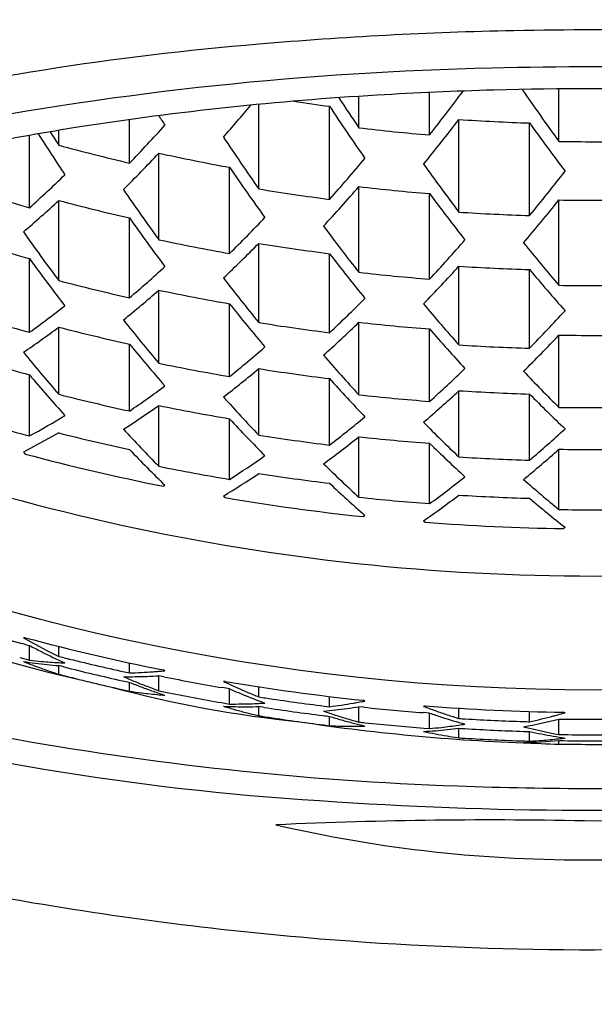
# Model space of a CAD drawing. Extents: x 4432.52 to 4438.8, y 254.65 to 259.2.
# Drawn here: x 4433.5 to 4433.66, y 257.56 to 257.83 of the extents above; entities that cross this region are included whole.
import ezdxf

# ---------------------------------------------------------------- set-up
doc = ezdxf.new("R2010")
doc.units = 0
doc.header["$LTSCALE"] = 0.6431102362
doc.layers.get('0').update_dxf_attribs({"color": 255, "linetype": 'CONTINUOUS'})

msp = doc.modelspace()

# ---------------------------------------------------------------- linework, layer by layer
for p, q in [((4433.613376032856, 257.7975931618484), (4433.613376032856, 257.8094103229105)), ((4433.649368692857, 257.7957901619484), (4433.649368692857, 257.8103993836136)), ((4433.593690993557, 257.7995727971484), (4433.593690993557, 257.8083261441137)), ((4433.565852143857, 257.7825772822483), (4433.565852143857, 257.8060868997802)), ((4433.585537183256, 257.7796594639484), (4433.585537183256, 257.8055441643483)), ((4433.529859483956, 257.7897618479483), (4433.529859483956, 257.8018434140598)), ((4433.621529843157, 257.7761251577483), (4433.621529843157, 257.8019012209483)), ((4433.641214882556, 257.7751628880483), (4433.641214882556, 257.8009096429483)), ((4433.510174444557, 257.7947334458484), (4433.510174444557, 257.7988659089079)), ((4433.502020634256, 257.7773382715483), (4433.502020634256, 257.7974661364299)), ((4433.538013294257, 257.7684400541484), (4433.538013294257, 257.7925247069483)), ((4433.557698333557, 257.7645948856484), (4433.557698333557, 257.7885761854483)), ((4433.593690993557, 257.7593679097483), (4433.593690993557, 257.7832112506483)), ((4433.510174444557, 257.7570636296673), (4433.510174444557, 257.7793753828483)), ((4433.613376032856, 257.7574750452483), (4433.613376032856, 257.7812691312483)), ((4433.649368692857, 257.7557505184483), (4433.649368692857, 257.7795000503483)), ((4433.529859483956, 257.7522927133483), (4433.529859483956, 257.7744885448483)), ((4433.565852143857, 257.7453837193484), (4433.565852143857, 257.7674236098483)), ((4433.502020634256, 257.7426901599807), (4433.502020634256, 257.7631887181484)), ((4433.585537183256, 257.7425757287484), (4433.585537183256, 257.7645534396483)), ((4433.621529843157, 257.7391728788484), (4433.621529843157, 257.7610761424483)), ((4433.641214882556, 257.7382461051483), (4433.641214882556, 257.7601292621483)), ((4433.538013294257, 257.7340882342237), (4433.538013294257, 257.7544182250483)), ((4433.557698333557, 257.7303625287728), (4433.557698333557, 257.7506269193484)), ((4433.510174444557, 257.7254405606965), (4433.510174444557, 257.7441247943483)), ((4433.593690993557, 257.7253042786484), (4433.593690993557, 257.7454719179483)), ((4433.613376032856, 257.7234703428483), (4433.613376032856, 257.7436047713483)), ((4433.649368692857, 257.7217991520484), (4433.649368692857, 257.7419035175483)), ((4433.529859483956, 257.7207885646269), (4433.529859483956, 257.7394051103484)), ((4433.565852143857, 257.7140657806311), (4433.565852143857, 257.7325765181484)), ((4433.502020634256, 257.7138402458483), (4433.502020634256, 257.7308477176483)), ((4433.585537183256, 257.7113305062483), (4433.585537183256, 257.7298006169483)), ((4433.621529843157, 257.7080147782484), (4433.621529843157, 257.7264362103483)), ((4433.641214882556, 257.7071115477484), (4433.641214882556, 257.7255198234484)), ((4433.538013294257, 257.7054190595031), (4433.538013294257, 257.7223248502483)), ((4433.557698333557, 257.7017753609483), (4433.557698333557, 257.7186381314484)), ((4433.510174444557, 257.7146924674484), (4433.500331924856, 257.7093335621484)), ((4433.593690993557, 257.6968178507483), (4433.593690993557, 257.7136230322484)), ((4433.613376032856, 257.6950213442483), (4433.613376032856, 257.7118059161483)), ((4433.500331924856, 257.7093335621484), (4433.500816543257, 257.7088263707484)), ((4433.649368692857, 257.6933840478483), (4433.649368692857, 257.7101499547483)), ((4433.539217385257, 257.6998698413484), (4433.539702003657, 257.7001486962483)), ((4433.556009624157, 257.6971391020483), (4433.556494242557, 257.6966820074483)), ((4433.594895084556, 257.6914087361483), (4433.595379702956, 257.6917314503484)), ((4433.611687323456, 257.6902474663484), (4433.612171941857, 257.6898368568483)), ((4433.650572783856, 257.6880951813483), (4433.651057402257, 257.6884614158483)), ((4433.500346373756, 257.6560033329483), (4433.499897828957, 257.6561243396483)), ((4433.500816543257, 257.6577290724483), (4433.500331924856, 257.6577174963483)), ((4433.500331924856, 257.6577174963483), (4433.503615521356, 257.6559326550484)), ((4433.502020634256, 257.6514902111483), (4433.502020634256, 257.6555549100484)), ((4433.503615521356, 257.6559326550484), (4433.506896511857, 257.6541765602483)), ((4433.506896511857, 257.6541765602483), (4433.510174444557, 257.6525403161483)), ((4433.510174444557, 257.6525403161483), (4433.510174444557, 257.6553325333483)), ((4433.499300311057, 257.6522303937483), (4433.502020634256, 257.6514902111483)), ((4433.499303058757, 257.6522394437483), (4433.502020634256, 257.6514902111483)), ((4433.529859483956, 257.6479275667484), (4433.529859483956, 257.6507435901484)), ((4433.509453289357, 257.6477980311484), (4433.510174444557, 257.6475619325484)), ((4433.510174444557, 257.6475619325484), (4433.510174444557, 257.6499498845483)), ((4433.511584207057, 257.6495937377483), (4433.510174444557, 257.6499498845483)), ((4433.528470651356, 257.6482304054483), (4433.529859483956, 257.6479275667484)), ((4433.528472120157, 257.6482364643483), (4433.529859483956, 257.6479275667484)), ((4433.539702003657, 257.6485326303483), (4433.539217385257, 257.6487725430483)), ((4433.529859483956, 257.6428422485483), (4433.529859483956, 257.6453020028483)), ((4433.538013294257, 257.6429673437484), (4433.538013294257, 257.6471337334484)), ((4433.539374648957, 257.6468662931483), (4433.538013294257, 257.6471337334484)), ((4433.556494242557, 257.6455847091484), (4433.556009624157, 257.6455230361483)), ((4433.527376847157, 257.6433984987484), (4433.529859483956, 257.6428422485483)), ((4433.557698333557, 257.6434900251483), (4433.555714710357, 257.6438269874483)), ((4433.557698333557, 257.6392806249483), (4433.557698333557, 257.6434900251483)), ((4433.565852143857, 257.6412504573483), (4433.565852143857, 257.6440710577736)), ((4433.555453419657, 257.6396669548483), (4433.557698333557, 257.6392806249483)), ((4433.585537183256, 257.6385350703483), (4433.585537183256, 257.6413688890805)), ((4433.595379702956, 257.6401153844483), (4433.594895084556, 257.6403114378483)), ((4433.565852143857, 257.6360136563483), (4433.565852143857, 257.6385751009484)), ((4433.567360074357, 257.6383487121483), (4433.565852143857, 257.6385751009484)), ((4433.584029167357, 257.6387200240483), (4433.585537183256, 257.6385350703483)), ((4433.593690993557, 257.6342655257483), (4433.593690993557, 257.6385325148483)), ((4433.595202267157, 257.6383781573483), (4433.593690993557, 257.6385325148483)), ((4433.594702297257, 257.6384245783483), (4433.593690993557, 257.6385325148483)), ((4433.613376032856, 257.6367360083484), (4433.611546097857, 257.6368760245483)), ((4433.612171941857, 257.6387395585484), (4433.611687323456, 257.6386314004484)), ((4433.613376032856, 257.6324484096484), (4433.613376032856, 257.6367360083484)), ((4433.621529843157, 257.6352432005484), (4433.621529843157, 257.6381193682483)), ((4433.641214882556, 257.6343464197484), (4433.641214882556, 257.6372269594484)), ((4433.651057402257, 257.6368453499483), (4433.650572783856, 257.6369978830483)), ((4433.565257353857, 257.6361547520483), (4433.565852143857, 257.6360136563483)), ((4433.585537183256, 257.6332377551484), (4433.585537183256, 257.6358398151484)), ((4433.649368692857, 257.630792551335), (4433.649368692857, 257.6350987966892)), ((4433.583897880557, 257.6334434544484), (4433.585537183256, 257.6332377551484)), ((4433.611763133157, 257.6325729392483), (4433.613376032856, 257.6324484096484)), ((4433.621529843157, 257.6298733485483), (4433.621529843157, 257.6325240871483)), ((4433.641214882556, 257.6289569616483), (4433.641214882556, 257.6316208565483)), ((4433.621124659956, 257.6299328272483), (4433.621529843157, 257.6298733485483)), ((4433.641214882556, 257.6289569616483), (4433.641386429557, 257.6289661609483)), ((4433.649368692857, 257.6281353004483), (4433.649368692857, 257.6291031056483))]:
    msp.add_line(p, q)
msp.add_circle((4433.659211212507, 258.0608154481225), 1.141732283499999)
for centre, radius, start, end in [((4433.657981311027, 256.7599448004001), 1.066843497962563, 91.13701912829471, 94.95341358289286), ((4433.659211212507, 256.7176516985237), 1.109152746492303, 88.8428128833671, 91.15718711663291), ((4433.632288734673, 257.015054966625), 0.8104755224986387, 94.70110937354718, 103.2180374163518), ((4433.650765139272, 256.8937195406012), 0.922652430972824, 91.24632467704286, 100.8223243371706), ((4433.659212715507, 256.7247712018346), 1.09175496581367, 88.50251349482451, 91.49670041162561), ((4433.658393630866, 256.8205812932294), 0.9898532386523919, 91.57263117252545, 93.45144381308528), ((4433.209514828357, 258.1159418119483), 0.5142467652000001, 321.7526119791862, 323.4632095414297), ((4433.659212675249, 256.7945850409254), 1.015862182598822, 88.42167585334097, 91.57856970126976), ((4434.113298125557, 258.1354044380483), 0.5749507588000001, 214.439604599885, 216.2055696135955), ((4433.64911823783, 256.9450712604716), 0.8650324696446983, 93.33460809408672, 98.84806368883268), ((4433.659048870457, 258.3524278309483), 0.5518022409000001, 261.3009730748629, 262.3442342181107), ((4434.119482973256, 258.1565010439483), 0.6354958531000001, 213.2622809028263, 214.1702012506051), ((4433.219089200057, 258.0938007193483), 0.4490100822, 318.6218071046829, 320.1141836356236), ((4434.105537556856, 258.1485327173484), 0.6229298003000001, 213.4085603942119, 215.0186558562072), ((4434.101361942657, 258.1638047238483), 0.6690297235, 212.6420700328624, 212.9111463688885), ((4433.215160702157, 258.1128830839483), 0.5117085087, 320.7966221759053, 322.5742760604069), ((4433.659205983757, 258.3539650036483), 0.553347912, 266.0958463880015, 268.136803543109), ((4434.100167121356, 258.1272490113483), 0.5631469976, 215.4148440797917, 217.1079731808982), ((4433.614394403387, 257.1673262977472), 0.6400813075568652, 98.8369191665347, 103.9147393009823), ((4434.074129078457, 258.1598624446483), 0.6718363006, 212.5424487253357, 212.9207929038984), ((4433.236058603957, 258.0740536928483), 0.4088310263000001, 315.942577145685, 317.9628868805082), ((4433.659157724557, 258.3516973846483), 0.5559923138000001, 263.2378751345988, 265.2767854215857), ((4434.058215395357, 258.1512190708484), 0.6569144797, 212.5383370476793, 213.7267875556907), ((4434.091400629657, 258.1518183983483), 0.6422962121, 213.5340381726889, 215.0909145345198), ((4433.659211212557, 258.3525676042484), 0.5568644318000001, 268.9872504473166, 271.0127495526834), ((4433.658308914457, 258.3398145605483), 0.5648515228000001, 254.7961619956917, 256.8560132843803), ((4433.255416338757, 258.0572983965483), 0.3872546267, 314.7753128705971, 316.8649835123983), ((4433.658777165256, 258.3435400026484), 0.5640937587, 257.6381628800767, 259.6775333956967), ((4433.239696045657, 258.0878669958484), 0.4632494716, 318.29332786908, 320.1568773744967), ((4434.054369099956, 258.1280089351484), 0.6015782923, 214.3493261542906, 215.977116671887), ((4434.084785275256, 258.1285914825484), 0.5821014112, 215.6353490239016, 217.2652782044125), ((4433.240357626957, 258.1051835331483), 0.51923249, 320.535992195647, 322.2766944487142), ((4433.271529691456, 258.0353095254483), 0.3459438883, 311.7802952489425, 314.0047534658081), ((4433.657775290456, 258.3303704784484), 0.5745468953000001, 252.2205064603661, 254.271115023851), ((4434.031198215471, 258.126703226942), 0.609576793762382, 214.3904492654215, 215.9956924928797), ((4433.659012789557, 258.3432234992483), 0.568333605, 260.5650967941798, 262.5721418003991), ((4433.260992730356, 258.0709061969483), 0.4398369203, 317.2257471749012, 319.148968062099), ((4433.659159640257, 258.3460585190483), 0.5666420311, 263.3653470661898, 265.3655571866831), ((4433.288154047357, 258.0190810627483), 0.3267290464, 310.4963877380889, 312.8064982412942), ((4433.658390215756, 258.3343236470483), 0.5744001138, 255.0464569111109, 257.0697243976229), ((4434.050363520356, 258.1046019329483), 0.5436011082, 216.4982267284864, 218.2081309177958), ((4433.263565198756, 258.0881275071483), 0.494059959, 319.5491006521123, 321.3415807463939), ((4433.659211212557, 258.3469132180483), 0.5674985269000001, 269.0062298189939, 270.9937701810062), ((4433.659206287156, 258.3450393428484), 0.5701603849, 266.2106574867152, 268.1920026422519), ((4434.004076752457, 258.1091338577483), 0.580404603, 215.2098274493969, 216.8614949597959), ((4433.280184749857, 258.0472191329483), 0.3960962916, 314.4775137662843, 316.5079869718145), ((4433.989506527956, 258.1154063373483), 0.5984720063000001, 215.1773635262015, 216.7805058711769), ((4434.034698782757, 258.1074674919483), 0.5618407331, 216.6350916080071, 218.2846598300125), ((4433.657833653056, 258.3246181295483), 0.5826497068, 252.4698987983025, 254.4891155493129), ((4433.658765311057, 258.3343099723483), 0.5786102435, 257.954219232478, 259.9407417017449), ((4433.285901730557, 258.0630083874484), 0.4478751662, 316.9854009241052, 318.8639124660069), ((4433.298806662556, 258.0306159715483), 0.3749446736999999, 313.3123944041074, 315.4163482647885), ((4433.659038129557, 258.3375990068483), 0.5777400897, 260.7179898676841, 262.6909386897964), ((4434.033318380056, 258.0849783498483), 0.5057785286, 218.8686847629052, 220.6119556222876), ((4433.954500620957, 258.0919181555483), 0.5592863143, 215.9986311662963, 217.6803999931939), ((4434.001479889658, 258.0837050787483), 0.5242767435, 217.4989227302968, 219.232009930106), ((4433.312641952957, 258.0087965480483), 0.3361244118, 310.2596113166862, 312.4948419751115), ((4433.306513102657, 258.0461320435483), 0.4248439873, 315.9160059577097, 317.8583295006904), ((4433.659206442857, 258.3392555332483), 0.5794056732000001, 266.2716375228043, 268.2205797256756), ((4434.002855942457, 258.0613255582483), 0.4706415462, 219.7895549068873, 221.6268206955862), ((4433.658407015356, 258.3250193659483), 0.5869755416000001, 255.3718359564567, 257.3500606946871), ((4433.985451080057, 258.0880412175483), 0.5417390065, 217.5605905391904, 219.2357329504951), ((4433.659162036957, 258.3369360403484), 0.5812670668, 263.5322912252407, 265.482469474995), ((4433.328566683456, 257.9928143722483), 0.3173335875, 308.9766765155025, 311.3014212761127), ((4433.658808187557, 258.3286042797483), 0.5867546605000001, 258.1195960479156, 260.0772349307978), ((4433.659211212557, 258.3377710419483), 0.5821037407000001, 269.0306989560636, 270.9692172005808), ((4433.323530684758, 258.0225132076483), 0.3834246193, 313.1053104084663, 315.153814779814), ((4433.337175946056, 257.9733770145484), 0.2835316492, 305.5489193787232, 308.0327535147039), ((4433.958158852257, 258.0684838823483), 0.5112745602000001, 218.4400362016126, 220.1811549900129), ((4433.985633379156, 258.0636026609483), 0.4876776946, 219.9335569876077, 221.7018024415163), ((4433.331302185656, 258.0400819959483), 0.4326117613, 315.7567236551843, 317.6571384200159), ((4433.657858157657, 258.3151344985483), 0.5932732792000001, 252.7912166771383, 254.7712070011076), ((4433.936853558457, 258.0702863887483), 0.5216381738, 218.4215046266988, 220.1293106350242), ((4433.350451536057, 257.9582717797483), 0.2671522766, 304.1270453652027, 306.7176538156908), ((4433.658439629756, 258.3191035260483), 0.5937870890000001, 255.5405834280261, 257.4939613571085), ((4433.659028113657, 258.3281776266483), 0.5901953064, 260.9160328282863, 262.8473173467711), ((4433.341474897058, 258.0060846240483), 0.3626733267, 311.9357792392084, 314.0619729046039), ((4433.659163197157, 258.3310335455483), 0.5892105134000002, 263.620202318797, 265.543089001895), ((4433.956409730757, 258.0403190663483), 0.4535542864, 220.8588639878858, 222.7246735679803), ((4433.351275205157, 258.0233184625484), 0.4099440189, 314.6800486958905, 316.6485461230967), ((4433.659211212557, 258.3318589853483), 0.590037566, 269.0441947647191, 270.9558052352809), ((4433.905762011856, 258.0470637699483), 0.4857536014, 219.2987226371925, 221.0975100883112), ((4433.353247127956, 257.9844629455483), 0.3261400271, 308.8204308577225, 311.076072316295), ((4433.659206642557, 258.3299205420483), 0.5919479223, 266.3502338485641, 268.2586010969023), ((4433.657903840257, 258.3091245591484), 0.5989187585, 252.9538427867917, 254.913656752074), ((4433.888733935857, 258.0541800637483), 0.5013785791, 219.2250453793116, 220.9713774394391), ((4433.938676081757, 258.0440257010483), 0.4696822787, 220.9341532809814, 222.7334133510838), ((4433.658811220757, 258.3190773307483), 0.5973310490000001, 258.3326387306455, 260.2543630337113), ((4433.368522546056, 257.9687430497484), 0.3077557486, 307.5322145433127, 309.8805367664823), ((4433.659047774456, 258.3222792458483), 0.5970215513000001, 261.0193467570237, 262.9272865914053), ((4433.366290648157, 257.9998009851483), 0.3706910839, 311.8024044305857, 313.8764149320011), ((4433.658737416674, 258.2883681757309), 0.6134846573396415, 245.3552331431252, 270.0442514186944), ((4433.858647032557, 258.0313084815484), 0.4663250568, 220.1144218775935, 221.9564954278862), ((4433.910549232057, 258.0210900245484), 0.436442838, 221.8680259721921, 223.769180011798), ((4433.944494280156, 258.0210693004484), 0.4203152078000001, 223.483713877996, 225.3989679978336), ((4433.659685008536, 258.28836817514), 0.6134846567203667, 269.9557520257392, 294.6447668631252), ((4433.375251949857, 257.9495890999484), 0.2761397736, 304.0480997642231, 306.550561857799), ((4433.658445285956, 258.3093999972484), 0.6024888928000001, 255.7533147346073, 257.6768960432813), ((4433.892204499456, 258.0261400804483), 0.4515523472, 221.8811394170986, 223.7193093756395), ((4433.659164456156, 258.3215168849483), 0.5997968374, 263.7326141126479, 265.622156423198), ((4433.383602327856, 257.9835662982483), 0.35032183, 310.622531172389, 312.7786926745866), ((4433.659206744057, 258.3238923564483), 0.5986429615, 266.3915802190777, 268.2777497610206), ((4433.919308677057, 257.9986536391484), 0.38979256, 224.4844630837147, 226.5130116675144), ((4433.387927179157, 257.9348302605483), 0.2601622405, 302.6198125607018, 305.2323997999021), ((4433.658826436257, 258.3130032484484), 0.6029069459, 258.4405618555194, 260.3438944154094), ((4433.659211212557, 258.3223323270483), 0.6006138272000001, 269.060511028127, 270.9393961436632), ((4433.657907940756, 258.2992354060483), 0.6057956305, 253.1527551630779, 255.0885113038933), ((4433.391945643776, 257.9152921668135), 0.2295634552579838, 298.6525561213127, 301.4914922286124), ((4433.865133581157, 258.0036015450484), 0.4191903846000001, 222.8276044667861, 224.7713817651049), ((4433.393089887757, 257.9626402645483), 0.3165355586, 307.4447137967486, 309.7228445292935), ((4433.899445826156, 258.0011189451483), 0.4039185013, 224.5680697422169, 226.5230233641296), ((4433.408189600257, 257.9794436822484), 0.3584241695000001, 310.5530389241166, 312.6562917824133), ((4433.658469944258, 258.3032381251483), 0.6069411392000001, 255.8576047687143, 257.7663150799103), ((4433.845830497057, 258.0096863148483), 0.4328198726, 222.7830748427904, 224.6681732585635), ((4433.659055510257, 258.3126239015483), 0.6057711545000001, 261.1493698638345, 263.0296870834458), ((4433.408148335456, 257.9467178233484), 0.2979249227, 306.1390111228825, 308.5196698098866), ((4433.659165301256, 258.3153803647483), 0.6053088236999999, 263.7903506381789, 265.6616518571138), ((4433.875786394557, 257.9795971160483), 0.3749284261, 225.5814557373854, 227.6511541906037), ((4433.658512145657, 258.2981419016483), 0.6100497504, 255.0191434830026, 258.7231900016846), ((4433.820051782857, 257.9878430017483), 0.4017013968, 223.74635184959, 225.7407645351153), ((4433.413046443356, 257.9280193555483), 0.2685376853, 302.5941835036705, 305.1218647685943), ((4433.659206871057, 258.3141894235483), 0.6073444319, 266.4428220454163, 268.3028723097363), ((4433.425326066357, 257.9629571237483), 0.3377966299000001, 309.3539810054975, 311.5479858455933), ((4433.659211212557, 258.3161884355483), 0.6061184004, 269.0695553467888, 270.9304446532112), ((4433.658826438557, 258.3031147407484), 0.6097835216, 258.5726851881321, 260.4543264954106), ((4433.855386000156, 257.9835083236483), 0.3881733297999999, 225.6109735671026, 227.6090073614571), ((4433.425267141257, 257.9134538480484), 0.2527561397, 301.1491244337126, 303.7939634447903), ((4433.659051379858, 258.3063345584483), 0.6100926436, 261.2129523665178, 263.0792262069036), ((4433.433299505656, 257.9419770124483), 0.3056415446, 306.0997493263782, 308.4168608735832), ((4433.832583229456, 257.9623079135483), 0.3598293143, 226.6412264080821, 228.7602552331135), ((4433.868881994457, 257.9612013326483), 0.3462872095, 228.5223146046002, 230.6598452547391), ((4433.659211254396, 258.2589093003027), 0.6156572596644203, 245.399474049721, 294.6005210387884), ((4433.659068908757, 258.3011905376483), 0.6131493498000001, 260.3696224657171, 263.9922703571932), ((4433.659166326557, 258.3055105662483), 0.6122040846, 263.8598869508387, 265.7110057679115), ((4433.447535102456, 257.9266327875483), 0.2877915422, 304.7771360489992, 307.1990574735975), ((4433.659206932556, 258.3079375134484), 0.6117036000000001, 266.4687055823123, 268.3145150218059), ((4433.848879161956, 257.9407646327483), 0.3206093603, 229.6302718616047, 231.9012983934222), ((4433.659211212557, 258.3063096008483), 0.6130045749000002, 269.0794342102756, 270.9204778317143), ((4433.659207802157, 258.3026878670484), 0.6146533437000001, 265.6111952821143, 269.1950480956887), ((4433.597461537062, 258.0119519079616), 0.3747996202386919, 250.3592904192917, 257.3097087148535), ((4433.657922703758, 258.2410024490483), 0.6058500342, 253.2740043314254, 254.88058391848), ((4433.658103696057, 258.2416663854484), 0.6065381965, 254.924323305919, 255.0880544588738), ((4433.658408115457, 258.2465985771484), 0.6095919924000001, 255.0177522669082, 258.7245812179225), ((4433.599227807457, 257.8407528271483), 0.2091590377, 242.305798418104, 243.3170706623859), ((4433.595300632057, 257.8328386737483), 0.2003241962, 243.3042225363876, 245.385414907689), ((4433.520653669857, 257.7826289022484), 0.133091987, 261.2171823947772, 264.0719486189861), ((4433.565137768757, 257.8157971428483), 0.1769908531, 248.5214035059907, 249.6598147919205), ((4433.517356301456, 257.7840046545483), 0.133398877, 263.3986249097747, 264.8211676750833), ((4433.517423301957, 257.7847499977484), 0.1341472254, 264.821403079412, 266.9214816106038), ((4433.520726276957, 257.7833241509483), 0.1337910165, 264.0717713745223, 265.4764976068234), ((4433.658292276557, 258.2403592079483), 0.6061929905, 255.8571047909175, 256.0532343998831), ((4433.517481329658, 257.7857339880483), 0.1351329121, 266.9193194971106, 267.6172306452932), ((4433.658434801656, 258.2409385071483), 0.6067895634, 256.0533570978144, 257.632386211582), ((4433.644410076681, 258.4192276363696), 0.8470827624100525, 245.5027003736591, 260.3963021360216), ((4433.563583738257, 257.8116262620483), 0.1725398755, 249.6622585114895, 250.8199683248859), ((4433.562307885956, 257.8079845231483), 0.1686811211, 250.8228837429889, 251.7393504605131), ((4433.658245602656, 258.2217653336483), 0.5929878698, 255.5400313028821, 255.7157759530972), ((4433.658456862956, 258.2339589654483), 0.6025398712, 255.8916760751225, 257.4872171701797), ((4433.526159003457, 257.7878766046483), 0.1399979527, 271.5146407810848, 272.8642191591981), ((4433.526076023257, 257.7895999495483), 0.1417232912, 272.8629102511276, 274.1919192244028), ((4433.525969467456, 257.7911164068483), 0.1432434807, 274.190087843699, 274.7802325465904), ((4433.525885452257, 257.7921160750483), 0.144246673, 274.7803979950929, 275.4964566545948), ((4433.658391353456, 258.2223428881483), 0.5935835299000001, 255.7158972420845, 257.2487981749036), ((4433.658581152357, 258.2345128018483), 0.603107481, 257.4870894469114, 257.6765221948946), ((4433.529548685656, 257.7857545330483), 0.1388783502, 269.431518398678, 272.145399904378), ((4433.603062400757, 257.8205779954483), 0.1891525856, 246.6758654519099, 247.754992384577), ((4433.596413135056, 257.8131742273483), 0.1805836987, 248.3739409616203, 249.4908483720209), ((4433.601238045156, 257.8161373715484), 0.1843518194, 247.7573224867826, 248.8547876519768), ((4433.529464525856, 257.7880303733484), 0.1411557458, 272.144954810827, 273.4721099067148), ((4433.658833650957, 258.2448691781483), 0.6098239344, 258.7030995693908, 260.264722695691), ((4433.640946752657, 257.8275008586483), 0.2008239121, 244.9794495859804, 246.0093111989074), ((4433.659031459657, 258.2498205289483), 0.6128742177000001, 260.368809053186, 263.9930837697091), ((4433.610592549981, 257.9620536197211), 0.329420164298491, 254.9678755153486, 264.1894947243325), ((4433.549754518558, 257.7749274552484), 0.1335751258, 261.434342811512, 262.8629766017972), ((4433.594861173556, 257.8090048807483), 0.1761348806, 249.4885168901988, 250.6239164434111), ((4433.549810638656, 257.7753798247483), 0.1340309628, 262.8631982092229, 264.9678873864059), ((4433.599855482956, 257.8125899373483), 0.1805445015, 248.8578967104242, 249.5050360008172), ((4433.593462093357, 257.8050058690483), 0.171898199, 250.6216153513983, 251.7753395001269), ((4433.598996267856, 257.8102980805483), 0.1780968797, 249.5058058129195, 249.9759463734069), ((4433.658705413357, 258.2330329738483), 0.6022823553, 258.4401603060943, 258.6206518670828), ((4433.549874815457, 257.7760693428483), 0.1347234525, 264.966420543619, 265.6695402943881), ((4433.658800155157, 258.2335086813483), 0.6027674044, 258.6207449890833, 260.12764574582), ((4433.633882445457, 257.8194898317483), 0.191780997, 246.5939146028941, 247.658982753089), ((4433.638851677657, 257.8228119586484), 0.1956882463, 246.0115462071937, 247.0588059856015), ((4433.631077946158, 257.8125607710483), 0.1843060092, 247.6465863604914, 249.8342604732156), ((4433.636924591857, 257.8182783039483), 0.190762028, 247.0610610026149, 248.1257191798118), ((4433.558761466756, 257.7777669819483), 0.1384904376, 269.5601599429789, 270.9257126332207), ((4433.558733857156, 257.7795357715483), 0.1402594424, 270.9253161463136, 272.889978550977), ((4433.558648134057, 257.7814186147484), 0.1421442134, 272.8862235839103, 273.5868377563009), ((4433.658984886557, 258.2437338695484), 0.6096392128, 261.2126885688918, 261.3931720741744), ((4433.659052028256, 258.2441898023483), 0.6101000591, 261.3933454587005, 262.9365672924101), ((4433.566341293057, 257.7894118543483), 0.1520935331, 278.5061964617885, 279.7581037877131), ((4433.565989893757, 257.7914929602483), 0.1542040883, 279.7557224506052, 280.2632544097733), ((4433.565741011057, 257.7928624505483), 0.1555960098, 280.2635846530982, 280.9810843308034), ((4433.562144789856, 257.7760305627483), 0.1375049016, 267.442739635612, 270.1863501412021), ((4433.603917752557, 257.7967938181483), 0.1652291485, 253.1450602856771, 254.3321024438949), ((4433.602925915357, 257.7932811711483), 0.1615791638, 254.3343558309141, 255.5392122000017), ((4433.602121312456, 257.7901897598483), 0.1583847691, 255.54179256571, 256.5410058684823), ((4433.562139451058, 257.7779323213483), 0.1394066676, 270.1860022032068, 271.5260875646738), ((4433.659047504156, 258.2370756088483), 0.6057130019, 261.2935068059238, 262.8533868998215), ((4433.570348804257, 257.7843974352483), 0.1477199232, 275.243400888513, 277.8137374474896), ((4433.640218188958, 257.8026490191483), 0.174697684, 251.175523094791, 252.3101985215944), ((4433.566709963456, 257.7869162808483), 0.149570879, 277.2312830639846, 278.5079283865178), ((4433.569888772557, 257.7877645747483), 0.1511183424, 277.8129743560037, 279.0622323726857), ((4433.659164868156, 258.2472116966483), 0.6121904768, 264.0026353930163, 265.5387849795138), ((4433.676467600657, 257.8105915439483), 0.1837573815, 249.3577647096169, 250.448524566421), ((4433.659207883457, 258.2515923604483), 0.6146551363000001, 265.6112005098189, 269.1950428679978), ((4433.670563362957, 257.8034651096483), 0.1762639609, 251.0682628595989, 252.1935622387868), ((4433.675019056357, 257.8065330560483), 0.1794481407, 250.4507070171953, 251.5586363026966), ((4433.604555213757, 257.7990769035483), 0.1687647194, 285.2831440050739, 285.9944648159979), ((4433.631591737663, 258.3814022922564), 0.7705546256862607, 255.2326962286785, 266.7253369650459), ((4433.658971966857, 258.2252152797483), 0.5965147564, 261.0190255057821, 261.1886159963846), ((4433.659044036657, 258.2256925157484), 0.5969973998000001, 261.1887968920096, 262.7687975361941), ((4433.661175446758, 258.1921883237143), 0.5641410793133435, 261.443761543909, 268.2188641398549), ((4433.659095385556, 258.2374484750483), 0.6060889281000001, 262.8532808728781, 263.0290919451017), ((4433.634663983957, 257.7961471662483), 0.1676660054, 252.9621163948047, 254.1329703402164), ((4433.639000561557, 257.7988530693484), 0.1707112311, 252.312414358915, 253.4646337227948), ((4433.633671671156, 257.7926336469483), 0.1640150515, 254.130835279687, 255.318986199181), ((4433.638065759956, 257.7957332759484), 0.1674544081, 253.4674485837802, 254.2330686350169), ((4433.632803093257, 257.7892953385484), 0.160565603, 255.3169051774812, 256.5219828242232), ((4433.637510828956, 257.7937799245483), 0.1654237631, 254.2342038449243, 254.6393193771916), ((4433.659129470856, 258.2356733058484), 0.6049574466, 263.7901432436192, 263.9600612337073), ((4433.659164425857, 258.2360159558484), 0.6053018725000001, 263.9601836524036, 265.5085591377954), ((4433.668702607557, 257.7975582263483), 0.170071027, 252.1818644999188, 254.4879207039901), ((4433.673713151357, 257.8026378865483), 0.1753398943, 251.5608157213126, 252.685751745001), ((4433.599426909857, 257.7831206161483), 0.1513204717, 278.3483676706195, 279.0459697844902), ((4433.659195001557, 258.2455695921483), 0.6114875047, 266.4685761224116, 266.6347699059202), ((4433.659206437657, 258.2457769623483), 0.6116951887, 266.6348407525787, 268.1610405795133), ((4433.610281831178, 257.7895556882925), 0.1593258112159486, 280.5766386268397, 284.2011363748958), ((4433.659210308356, 258.2458961300483), 0.6118144192, 268.161036398486, 268.3145041276223), ((4433.606426109557, 257.7917486217483), 0.1612008434, 282.4630594744001, 283.6708129168022), ((4433.605649894457, 257.7949642697483), 0.1645088442, 283.6688026397919, 284.8478756777053), ((4433.604972606956, 257.7975505018483), 0.1671822785, 284.8451139107205, 285.283044957698), ((4433.659213849471, 258.2476573073231), 0.6126376221378818, 269.0792106391988, 270.9202960630214), ((4433.591625098856, 257.7697761515484), 0.1366740517, 267.4470112273019, 268.8339921228084), ((4433.591655056157, 257.7712159494483), 0.1381141611, 268.83372151619, 270.8408520314236), ((4433.591639995256, 257.7727852964483), 0.1396835603, 270.8375824581218, 271.5341466944146), ((4433.644031274057, 257.7832216950483), 0.1549941216, 257.9550760983198, 259.1949629858905), ((4433.603700992857, 257.7756327278483), 0.144214152, 273.1745653286889, 275.8013342996794), ((4433.600113104157, 257.7777617415483), 0.1459173386, 275.2150080764002, 276.5210972251206), ((4433.643484434557, 257.7803848401483), 0.1521050473, 259.1969691651192, 260.4526444758946), ((4433.599811946256, 257.7804123138483), 0.1485849642, 276.5203978786112, 278.3530975570075), ((4433.603400351157, 257.7786097369483), 0.1472063027, 275.8006287828991, 277.074339390276), ((4433.659194038957, 258.2384696625483), 0.6071150072, 266.4432008944095, 266.5961272022879), ((4433.659206275357, 258.2386880097483), 0.6073336957, 266.5961978953215, 268.1388874994997), ((4433.659210590157, 258.2388203327483), 0.6074660891, 268.1388860777043, 268.3024090020936), ((4433.678392759881, 257.7876818220989), 0.1595513702462643, 255.9009338678169, 259.5189400744018), ((4433.674307957357, 257.7844685839484), 0.1563891919, 257.7834466584862, 259.0129352918241), ((4433.673482743756, 257.7800762807484), 0.1519201258, 259.002741131923, 261.51139512511), ((4433.651075357668, 258.4880846046933), 0.8720930344994438, 259.6480269703266, 268.0329929120656), ((4433.643054181857, 257.7778607028483), 0.1495445095, 260.4548026527034, 261.5676184827865), ((4433.659193049657, 258.2270894532483), 0.5984025341, 266.3914423129153, 266.5556760684134), ((4433.659206176456, 258.2273196075483), 0.5986330613, 266.555745391403, 268.1174662751942), ((4433.637260868045, 257.7688735615016), 0.1402939048964835, 270.9251867380224, 274.9509730095358), ((4433.651022300324, 257.7682429973183), 0.1401174548008805, 265.293799688563, 269.3238035303791), ((4433.659210981756, 258.2274665430484), 0.5987800754000001, 268.117468587582, 268.277738575097), ((4433.633694567157, 257.7707602364483), 0.1420025514, 273.1050642852049, 274.3746173823002), ((4433.633521787556, 257.7730296053483), 0.144278488, 274.374289718914, 276.2822343321813), ((4433.633270660958, 257.7754177464484), 0.1466797684, 276.2776615558778, 276.964965048588), ((4433.659214383903, 258.2363902543882), 0.6056777324415267, 269.0685782878498, 270.9308216188317), ((4433.659211214332, 258.2295147069745), 0.6004922699219073, 269.0608368792663, 270.9391627734246), ((4433.659211212507, 258.2179815807086), 0.5899283935614453, 269.0440178699786, 270.9559821300214), ((4433.659211212507, 258.6309122872673), 1.015120946536234, 267.8507605371855, 272.1492394628145), ((4433.659211212507, 258.6829109534067), 1.073198593484123, 266.172687339815, 273.827312660185), ((4433.630097085087, 256.3047696851846), 1.302258188606462, 88.71895090132065, 92.61736246273111), ((4433.689158742841, 256.3762261258557), 1.23084063921776, 87.26949303238459, 91.39419785182717), ((4433.655636556795, 257.971977606324), 0.3760427053855249, 256.9348138596116, 270.5446637563365), ((4433.666001726922, 257.9426623856349), 0.3467769850557393, 268.8779773750422, 283.6425520739053), ((4433.658314440926, 258.4982408719096), 0.9273084971942362, 260.3637074164424, 265.8524639534682), ((4433.659209457942, 258.5232933185469), 0.9523605102129167, 265.9077673936806, 274.1080528156353)]:
    msp.add_arc(centre, radius, start, end)

doc.saveas('drawing.dxf')
